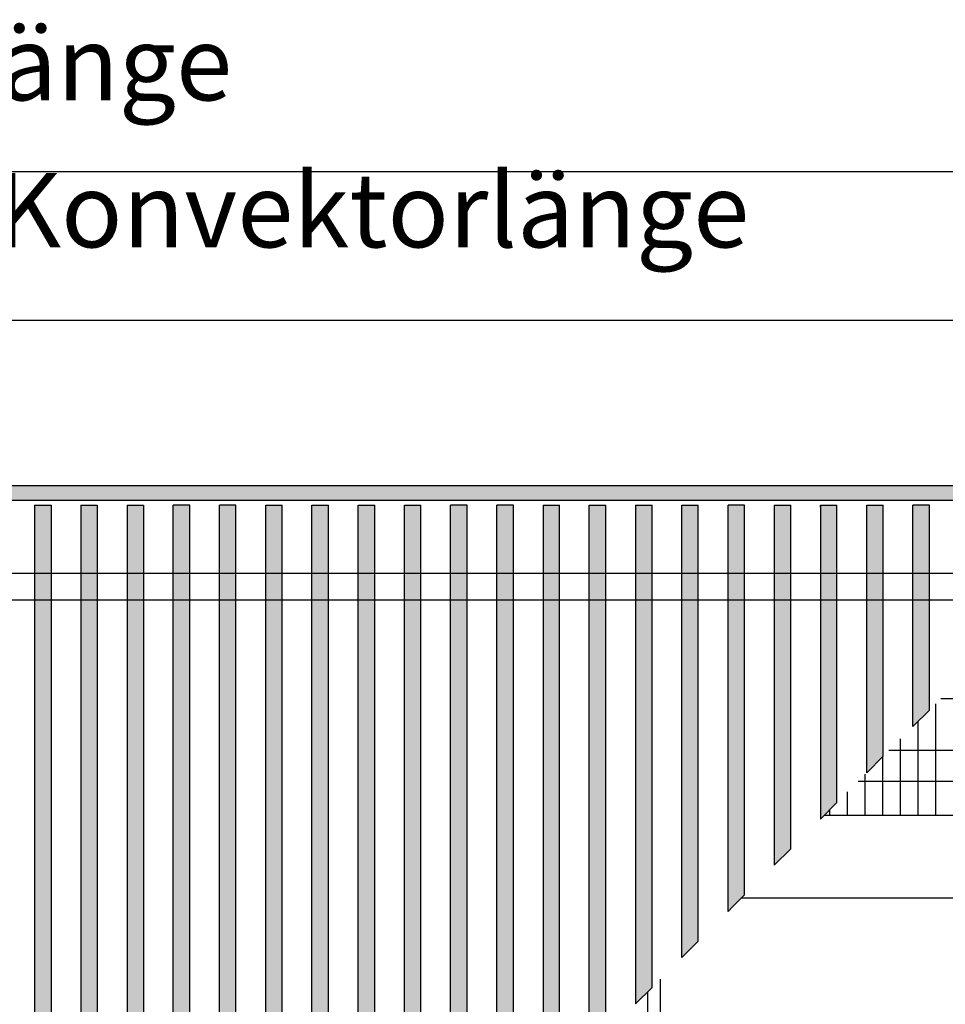
# Model space of a CAD drawing. Units: millimetres. Extents: x 18 to 2036, y -17 to 2965.
# Drawn here: x 1151 to 1432, y 1750 to 2048 of the extents above; entities that cross this region are included whole.
import ezdxf

# ---------------------------------------------------------------- set-up
doc = ezdxf.new("R2010")
doc.units = ezdxf.units.MM
doc.linetypes.add('DASHED', pattern=[15, 7, -8])
doc.layers.add('1', color=7, linetype='Continuous')
doc.styles.add('CONVERTER_18', font='txt.shx', dxfattribs={"width": 0.9})
doc.dimstyles.new('ME10_DIM_17', dxfattribs={"dimtxt": 22.5, "dimasz": 22.5, "dimexe": 7.5, "dimexo": 5, "dimgap": 9, "dimtad": 1, "dimdec": 0, "dimdsep": 46, "dimtxsty": 'CONVERTER_18', "dimsah": 1, "dimcen": 0.09, "dimclrd": 6, "dimclre": 6, "dimclrt": 3, "dimadec": 0, "dimazin": 0, "dimtfac": 1, "dimtdec": 4, "dimtix": 1, "dimtmove": 0, "dimatfit": 3, "dimfxl": 1, "dimtolj": 1, "dimtzin": 0, "dimarcsym": 0})
doc.dimstyles.new('ME10_DIM_19', dxfattribs={"dimtxt": 22.5, "dimasz": 22.5, "dimexe": 7.5, "dimexo": 5, "dimgap": 9, "dimtad": 1, "dimdec": 0, "dimdsep": 46, "dimtxsty": 'CONVERTER_18', "dimsah": 1, "dimcen": 0.09, "dimclrd": 6, "dimclre": 6, "dimclrt": 3, "dimadec": 0, "dimazin": 0, "dimtfac": 1, "dimtdec": 4, "dimtix": 1, "dimtmove": 0, "dimatfit": 3, "dimfxl": 1, "dimtolj": 1, "dimtzin": 0, "dimarcsym": 0})
pattern_1 = [(135, (518.905485094, 373.319514588), (0, -2.05047638448e-05), [])]
pattern_2 = [(45, (518.905485094, 373.319514588), (-2.05047638448e-05, 0), [])]

# ---------------------------------------------------------------- blocks, each defined once
blk = doc.blocks.new('*D10')
at = {"layer": '1', "color": 6, "linetype": 'Continuous'}
for p, q in [((567.02, 1890.08), (567.02, 1964.58)), ((1723.02, 1890.08), (1723.02, 1964.58)), ((1723.02, 1957.08), (567.02, 1957.08))]:
    blk.add_line(p, q, dxfattribs=at)
at = {"layer": '1', "color": 6}
for points in [[(589.52, 1960.04), (589.52, 1954.12), (567.02, 1957.08)], [(1700.52, 1954.12), (1700.52, 1960.04), (1723.02, 1957.08)]]:
    blk.add_solid(points, dxfattribs=at)
at = {"layer": '1', "color": 3, "insert": (1014.2, 1972.2), "char_height": 22.5, "attachment_point": 7, "rotation": 0.0001, "line_spacing_factor": 0.454545, "style": 'CONVERTER_18'}
blk.add_mtext('berippte Konvektorlänge', dxfattribs=at)
blk = doc.blocks.new('*D12')
at = {"layer": '1', "color": 6, "linetype": 'Continuous'}
for p, q in [((262.52, 1912.08), (262.52, 2009.58)), ((1962.52, 1912.08), (1962.52, 2009.58)), ((1962.52, 2002.08), (262.52, 2002.08))]:
    blk.add_line(p, q, dxfattribs=at)
at = {"layer": '1', "color": 6}
for points in [[(285.02, 2005.04), (285.02, 1999.12), (262.52, 2002.08)], [(1940.02, 1999.12), (1940.02, 2005.04), (1962.52, 2002.08)]]:
    blk.add_solid(points, dxfattribs=at)
at = {"layer": '1', "color": 3, "insert": (1054.79, 2016.74), "char_height": 22.5, "attachment_point": 7, "rotation": 0.0001, "line_spacing_factor": 0.454545, "style": 'CONVERTER_18'}
blk.add_mtext('Kanallänge', dxfattribs=at)

msp = doc.modelspace()

# ---------------------------------------------------------------- hatches: boundary and pattern name
at = {"layer": '1', "linetype": 'Continuous'}
h = msp.add_hatch(dxfattribs=at)
h.set_pattern_fill('CUSTOM7', color=2, scale=0.004545, angle=45, pattern_type=2)
h.set_pattern_definition([(45, (451.387102, 349.207676), (-0.006428243465, 0), [])])
h.paths.add_polyline_path([(1962.52, 1902.48), (262.52, 1902.48), (262.52, 1907.08), (1962.52, 1907.08)])
h = msp.add_hatch(dxfattribs=at)
h.set_pattern_fill('CUSTOM30', color=2, scale=1.44991e-05, angle=135, pattern_type=2)
h.set_pattern_definition(pattern_1)
h.paths.add_polyline_path([(1160.83, 1901.08), (1160.83, 1888.53), (1160.83, 1593.68), (1160.83, 1593.08), (1155.83, 1593.08), (1155.83, 1901.08)])
h = msp.add_hatch(dxfattribs=at)
h.set_pattern_fill('CUSTOM21', color=2, scale=1.44991e-05, angle=45, pattern_type=2)
h.set_pattern_definition(pattern_2)
h.paths.add_polyline_path([(1174.83, 1901.08), (1174.83, 1718.04), (1174.83, 1593.08), (1169.83, 1593.08), (1169.83, 1593.68), (1169.83, 1900.48), (1169.83, 1901.08)])
h = msp.add_hatch(dxfattribs=at)
h.set_pattern_fill('CUSTOM56', color=2, scale=1.44991e-05, angle=45, pattern_type=2)
h.set_pattern_definition(pattern_2)
h.paths.add_polyline_path([(1188.83, 1901.08), (1188.83, 1718.04), (1188.83, 1601.02), (1183.83, 1596.02), (1183.83, 1596.62), (1183.83, 1900.48), (1183.83, 1901.08)])
h = msp.add_hatch(dxfattribs=at)
h.set_pattern_fill('CUSTOM42', color=2, scale=1.44991e-05, angle=135, pattern_type=2)
h.set_pattern_definition(pattern_1)
h.paths.add_polyline_path([(1197.83, 1610.02), (1197.83, 1901.08), (1202.83, 1901.08), (1202.83, 1900.48), (1202.83, 1755.65), (1202.83, 1615.02)])
h = msp.add_hatch(dxfattribs=at)
h.set_pattern_fill('CUSTOM54', color=2, scale=1.44991e-05, angle=45, pattern_type=2)
h.set_pattern_definition(pattern_2)
h.paths.add_polyline_path([(1211.83, 1624.02), (1211.83, 1755.65), (1211.83, 1901.08), (1216.83, 1901.08), (1216.83, 1744.85), (1216.83, 1629.02)])
h = msp.add_hatch(dxfattribs=at)
h.set_pattern_fill('CUSTOM55', color=2, scale=1.44991e-05, angle=45, pattern_type=2)
h.set_pattern_definition(pattern_2)
h.paths.add_polyline_path([(1225.83, 1744.85), (1225.83, 1901.08), (1230.83, 1901.08), (1230.83, 1643.13), (1225.83, 1638.13)])
h = msp.add_hatch(dxfattribs=at)
h.set_pattern_fill('CUSTOM45', color=2, scale=1.44991e-05, angle=45, pattern_type=2)
h.set_pattern_definition(pattern_2)
h.paths.add_polyline_path([(1239.83, 1652.02), (1239.83, 1744.85), (1239.83, 1900.48), (1239.83, 1901.08), (1244.83, 1901.08), (1244.83, 1657.02)])
h = msp.add_hatch(dxfattribs=at)
h.set_pattern_fill('CUSTOM44', color=2, scale=1.44991e-05, angle=45, pattern_type=2)
h.set_pattern_definition(pattern_2)
h.paths.add_polyline_path([(1253.83, 1666.02), (1253.83, 1901.08), (1258.83, 1901.08), (1258.83, 1671.02)])
h = msp.add_hatch(dxfattribs=at)
h.set_pattern_fill('CUSTOM43', color=2, scale=1.44991e-05, angle=45, pattern_type=2)
h.set_pattern_definition(pattern_2)
h.paths.add_polyline_path([(1267.83, 1901.08), (1272.83, 1901.08), (1272.83, 1685.02), (1267.83, 1680.02)])
h = msp.add_hatch(dxfattribs=at)
h.set_pattern_fill('CUSTOM46', color=2, scale=1.44991e-05, angle=45, pattern_type=2)
h.set_pattern_definition(pattern_2)
h.paths.add_polyline_path([(1281.83, 1694.02), (1281.83, 1901.08), (1286.83, 1901.08), (1286.83, 1699.01)])
h = msp.add_hatch(dxfattribs=at)
h.set_pattern_fill('CUSTOM47', color=2, scale=1.44991e-05, angle=45, pattern_type=2)
h.set_pattern_definition(pattern_2)
h.paths.add_polyline_path([(1295.83, 1708.01), (1295.83, 1744.85), (1295.83, 1901.08), (1300.82, 1901.08), (1300.82, 1713.01)])
h = msp.add_hatch(dxfattribs=at)
h.set_pattern_fill('CUSTOM51', color=2, scale=1.44991e-05, angle=135, pattern_type=2)
h.set_pattern_definition(pattern_1)
h.paths.add_polyline_path([(1314.82, 1727.01), (1314.82, 1901.08), (1309.82, 1901.08), (1309.82, 1722.01)])
h = msp.add_hatch(dxfattribs=at)
h.set_pattern_fill('CUSTOM49', color=2, scale=1.44991e-05, angle=45, pattern_type=2)
h.set_pattern_definition(pattern_2)
h.paths.add_polyline_path([(1323.82, 1901.08), (1328.82, 1901.08), (1328.82, 1741.01), (1323.82, 1736.01)])
h = msp.add_hatch(dxfattribs=at)
h.set_pattern_fill('CUSTOM50', color=2, scale=1.44991e-05, angle=135, pattern_type=2)
h.set_pattern_definition(pattern_1)
h.paths.add_polyline_path([(1342.82, 1755.01), (1342.82, 1901.08), (1337.82, 1901.08), (1337.82, 1750.01)])
h = msp.add_hatch(dxfattribs=at)
h.set_pattern_fill('CUSTOM48', color=2, scale=1.44991e-05, angle=135, pattern_type=2)
h.set_pattern_definition(pattern_1)
h.paths.add_polyline_path([(1351.82, 1764.01), (1351.82, 1901.08), (1356.82, 1901.08), (1356.82, 1769.01)])
h = msp.add_hatch(dxfattribs=at)
h.set_pattern_fill('CUSTOM13', color=2, scale=1.44991e-05, angle=135, pattern_type=2)
h.set_pattern_definition(pattern_1)
h.paths.add_polyline_path([(1367.32, 1779.51), (1365.82, 1778.01), (1365.82, 1786.61), (1365.82, 1901.08), (1370.82, 1901.08), (1370.82, 1783.01), (1369.32, 1781.51)])
h = msp.add_hatch(dxfattribs=at)
h.set_pattern_fill('CUSTOM52', color=2, scale=1.44991e-05, angle=135, pattern_type=2)
h.set_pattern_definition(pattern_1)
h.paths.add_polyline_path([(1384.82, 1797.01), (1384.82, 1901.08), (1379.82, 1901.08), (1379.82, 1792.01)])
h = msp.add_hatch(dxfattribs=at)
h.set_pattern_fill('CUSTOM53', color=2, scale=1.44991e-05, angle=135, pattern_type=2)
h.set_pattern_definition(pattern_1)
h.paths.add_polyline_path([(1398.82, 1811.01), (1398.82, 1901.08), (1393.82, 1901.08), (1393.82, 1806.01)])
h = msp.add_hatch(dxfattribs=at)
h.set_pattern_fill('CUSTOM37', color=2, scale=1.44991e-05, angle=135, pattern_type=2)
h.set_pattern_definition(pattern_1)
h.paths.add_polyline_path([(1407.82, 1820.01), (1407.82, 1901.08), (1412.82, 1901.08), (1412.82, 1825.01)])
h = msp.add_hatch(dxfattribs=at)
h.set_pattern_fill('CUSTOM38', color=2, scale=1.44991e-05, angle=135, pattern_type=2)
h.set_pattern_definition(pattern_1)
h.paths.add_polyline_path([(1421.82, 1834.01), (1421.82, 1901.08), (1426.82, 1901.08), (1426.82, 1839.01)])

# ---------------------------------------------------------------- linework, layer by layer
at = {"color": 1, "linetype": 'Continuous'}
for p, q in [((1155.83, 1901.08), (1160.83, 1901.08)), ((1155.83, 1901.08), (1155.83, 1593.08)), ((1155.83, 1901.08), (1155.83, 1888.53)), ((1160.83, 1901.08), (1160.83, 1888.53)), ((1160.83, 1901.08), (1160.83, 1900.48)), ((1169.83, 1901.08), (1169.83, 1900.48)), ((1169.83, 1901.08), (1174.83, 1901.08)), ((1169.83, 1901.08), (1169.83, 1593.08)), ((1169.83, 1900.48), (1169.83, 1593.68)), ((1174.83, 1901.08), (1174.83, 1718.04)), ((1174.83, 1901.08), (1174.83, 1900.48)), ((1174.83, 1900.48), (1174.83, 1718.04)), ((1183.83, 1901.08), (1188.83, 1901.08)), ((1183.83, 1901.08), (1183.83, 1900.48)), ((1183.83, 1901.08), (1183.83, 1596.02)), ((1183.83, 1900.48), (1183.83, 1596.62)), ((1188.83, 1901.08), (1188.83, 1718.04)), ((1188.83, 1901.08), (1188.83, 1900.48)), ((1188.83, 1900.48), (1188.83, 1718.04)), ((1197.83, 1610.02), (1197.83, 1901.08)), ((1202.83, 1901.08), (1197.83, 1901.08)), ((1202.83, 1900.48), (1202.83, 1901.08)), ((1202.83, 1755.65), (1202.83, 1900.48)), ((1211.83, 1755.65), (1211.83, 1901.08)), ((1216.83, 1901.08), (1211.83, 1901.08)), ((1216.83, 1744.85), (1216.83, 1901.08)), ((1225.83, 1744.85), (1225.83, 1901.08)), ((1225.83, 1901.08), (1230.83, 1901.08)), ((1230.83, 1643.13), (1230.83, 1901.08)), ((1239.83, 1901.08), (1244.83, 1901.08)), ((1239.83, 1900.48), (1239.83, 1901.08)), ((1239.83, 1744.85), (1239.83, 1900.48)), ((1244.83, 1657.02), (1244.83, 1901.08)), ((1253.83, 1666.02), (1253.83, 1901.08)), ((1253.83, 1901.08), (1258.83, 1901.08)), ((1258.83, 1671.02), (1258.83, 1901.08)), ((1267.83, 1680.02), (1267.83, 1901.08)), ((1267.83, 1901.08), (1272.83, 1901.08)), ((1272.83, 1685.02), (1272.83, 1901.08)), ((1281.83, 1694.02), (1281.83, 1901.08)), ((1286.83, 1901.08), (1281.83, 1901.08)), ((1286.83, 1699.01), (1286.83, 1901.08)), ((1295.83, 1744.85), (1295.83, 1901.08)), ((1300.82, 1901.08), (1295.83, 1901.08)), ((1300.82, 1713.01), (1300.82, 1901.08)), ((1309.82, 1901.08), (1309.82, 1722.01)), ((1309.82, 1901.08), (1314.82, 1901.08)), ((1314.82, 1727.01), (1314.82, 1901.08)), ((1323.82, 1736.01), (1323.82, 1901.08)), ((1323.82, 1901.08), (1328.82, 1901.08)), ((1328.82, 1741.01), (1328.82, 1901.08)), ((1337.82, 1901.08), (1342.82, 1901.08)), ((1337.82, 1901.08), (1337.82, 1750.01)), ((1342.82, 1755.01), (1342.82, 1901.08)), ((1351.82, 1764.01), (1351.82, 1901.08)), ((1351.82, 1901.08), (1356.82, 1901.08)), ((1356.82, 1769.01), (1356.82, 1901.08)), ((1365.82, 1786.61), (1365.82, 1901.08)), ((1370.82, 1901.08), (1365.82, 1901.08)), ((1370.82, 1783.01), (1370.82, 1901.08)), ((1379.82, 1901.08), (1384.82, 1901.08)), ((1379.82, 1901.08), (1379.82, 1792.01)), ((1384.82, 1797.01), (1384.82, 1901.08)), ((1393.82, 1901.08), (1393.82, 1806.01)), ((1393.82, 1901.08), (1398.82, 1901.08)), ((1393.82, 1900.48), (1393.82, 1901.08)), ((1398.82, 1811.01), (1398.82, 1901.08)), ((1407.82, 1820.01), (1407.82, 1901.08)), ((1407.82, 1901.08), (1412.82, 1901.08)), ((1407.82, 1900.48), (1407.82, 1901.08)), ((1412.82, 1825.01), (1412.82, 1901.08)), ((1426.82, 1901.08), (1421.82, 1901.08)), ((1421.82, 1834.01), (1421.82, 1901.08)), ((1426.82, 1839.01), (1426.82, 1901.08)), ((1426.82, 1900.48), (1426.82, 1901.08)), ((1155.83, 1888.53), (1155.83, 1728.84)), ((1160.83, 1888.53), (1160.83, 1593.68)), ((1426.82, 1839.01), (1421.82, 1834.01)), ((1412.82, 1825.01), (1407.82, 1820.01)), ((1398.82, 1811.01), (1393.82, 1806.01)), ((1384.82, 1797.01), (1379.82, 1792.01)), ((1365.82, 1778.01), (1365.82, 1786.61)), ((1369.32, 1781.51), (1367.32, 1779.51)), ((1370.82, 1783.01), (1369.32, 1781.51)), ((1356.82, 1769.01), (1351.82, 1764.01)), ((1345.29, 1757.48), (1345.29, 1716.57)), ((1202.83, 1615.02), (1202.83, 1755.65)), ((1211.83, 1624.02), (1211.83, 1755.65)), ((1342.82, 1755.01), (1337.82, 1750.01)), ((1341.42, 1753.61), (1341.42, 1716.57))]:
    msp.add_line(p, q, dxfattribs=at)
at = {"color": 2, "linetype": 'Continuous'}
msp.add_line((1644.89, 1807.08), (1394.89, 1807.08), dxfattribs=at)
at = {"color": 1, "linetype": 'DASHED'}
msp.add_line((1367.32, 1779.51), (1365.82, 1778.01), dxfattribs=at)
at = {"layer": '1', "color": 2, "linetype": 'Continuous'}
for p, q in [((262.52, 1907.08), (1962.52, 1907.08)), ((1962.52, 1902.48), (262.52, 1902.48)), ((1468.24, 1880.43), (1132.64, 1880.43)), ((1124.65, 1872.43), (1460.25, 1872.43))]:
    msp.add_line(p, q, dxfattribs=at)
at = {"layer": '1', "color": 1, "linetype": 'Continuous'}
for p, q in [((1428.77, 1807.08), (1428.77, 1840.96)), ((1423.42, 1807.08), (1423.42, 1835.61)), ((1418.07, 1807.08), (1418.07, 1830.26)), ((1412.72, 1807.08), (1412.72, 1824.91)), ((1407.37, 1807.08), (1407.37, 1819.56)), ((1402.02, 1807.08), (1402.02, 1814.21)), ((1396.67, 1807.08), (1396.67, 1808.86))]:
    msp.add_line(p, q, dxfattribs=at)
at = {"layer": '1', "color": 6, "linetype": 'Continuous'}
for p, q in [((1723.52, 1842.41), (1430.22, 1842.41)), ((1723.52, 1826.73), (1414.55, 1826.73)), ((1723.52, 1817.42), (1405.24, 1817.42)), ((1619.89, 1782.08), (1369.89, 1782.08))]:
    msp.add_line(p, q, dxfattribs=at)

# ---------------------------------------------------------------- dimensions: what is measured, and where the dimension line sits
at = {"layer": '1'}
for base, p1, p2, text, dimstyle, picture, middle in [((1962.52, 2002.08), (262.52, 1907.08), (1962.52, 1907.08), 'Kanallänge', 'ME10_DIM_19', '*D12', (1112.52, 2023.14)), ((1723.02, 1957.08), (567.02, 1885.08), (1723.02, 1885.08), 'berippte Konvektorlänge', 'ME10_DIM_17', '*D10', (1145.02, 1980.39))]:
    dim = msp.add_linear_dim(base=base, p1=p1, p2=p2, text=text, dimstyle=dimstyle, dxfattribs=at)
    dim.commit()
    dim.dimension.update_dxf_attribs({"geometry": picture, "text_midpoint": middle, "text_rotation": 0.0001})

doc.saveas('drawing.dxf')
